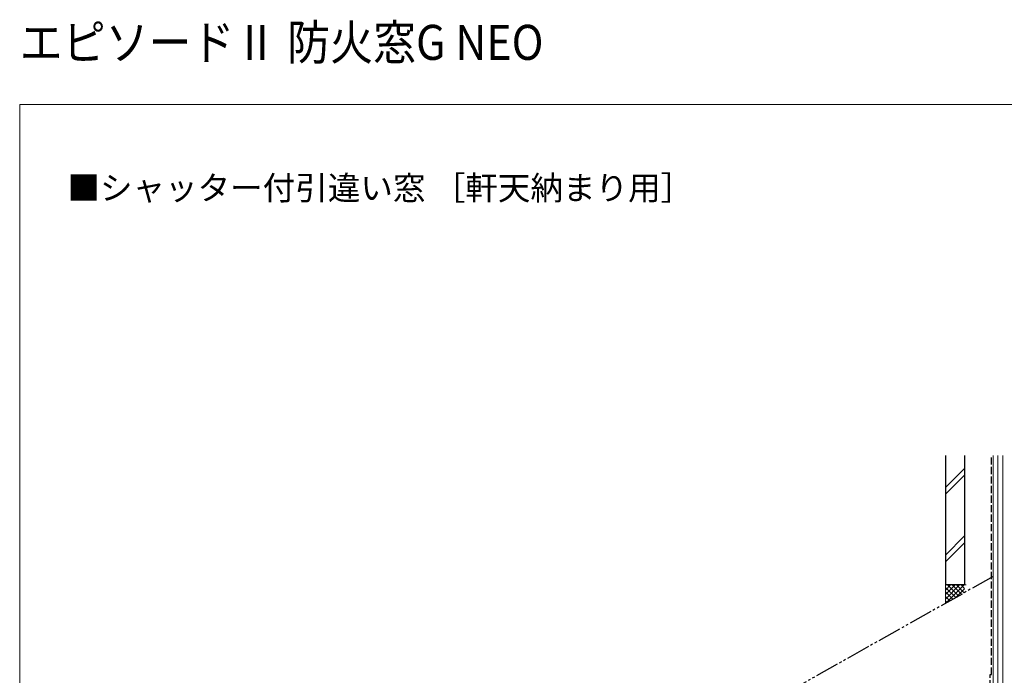
# Model space of a CAD drawing. Extents: x 0 to 1050, y 0 to 1583.
# Drawn here: x 0 to 619, y 1171 to 1583 of the extents above; entities that cross this region are included whole.
import ezdxf

# ---------------------------------------------------------------- set-up
doc = ezdxf.new("R2010")
doc.units = 0
doc.linetypes.add('YDIVIDE_1', pattern=[15, 10, -1, 1, -1, 1, -1])
doc.linetypes.add('YHIDDEN_1', pattern=[4, 3, -1])
for name, color, linetype, lineweight in [('USER1', 3, 'CONTINUOUS', 13), ('YKK_ZWAK', 7, 'CONTINUOUS', 30), ('YSS_K', 3, 'CONTINUOUS', 13), ('YSS_KE', 3, 'CONTINUOUS', 30)]:
    doc.layers.add(name, color=color, linetype=linetype, lineweight=lineweight)

msp = doc.modelspace()

# ---------------------------------------------------------------- linework, layer by layer
at = {"layer": 'YKK_ZWAK', "lineweight": 20}
for q in [(0, 0), (1050, 1530)]:
    msp.add_line((0, 1530), q, dxfattribs=at)
at = {"layer": 'YSS_K', "linetype": 'Continuous', "ltscale": 1.5}
for p, q in [((612, 1309.28), (612, 864.67)), ((615, 1309.28), (615, 864.67)), ((618, 1309.28), (618, 864.67)), ((582, 1289.18), (594, 1301.18)), ((582, 1284.93), (594, 1296.93)), ((594, 1258.75), (582, 1246.75)), ((582, 1242.51), (594, 1254.51)), ((582, 1227.97), (582, 1216.51)), ((595, 1227.97), (582, 1227.97)), ((582, 1219.11), (590.86, 1227.97)), ((582, 1221.94), (588.03, 1227.97)), ((582, 1224.76), (585.2, 1227.97)), ((582, 1227.59), (582.38, 1227.97)), ((582, 1226.45), (588.42, 1220.04)), ((582.27, 1216.55), (593.69, 1227.97)), ((583.32, 1227.97), (590.23, 1221.06)), ((586.14, 1227.97), (592, 1222.11)), ((588.97, 1227.97), (593.85, 1223.09)), ((591.8, 1227.97), (594, 1225.76)), ((594.63, 1227.97), (594.65, 1227.94)), ((582, 1223.62), (586.6, 1219.02)), ((582, 1220.79), (584.79, 1218)), ((588.82, 1220.26), (594, 1225.45)), ((582, 1217.97), (582.98, 1216.98))]:
    msp.add_line(p, q, dxfattribs=at)
at = {"layer": 'YSS_KE', "linetype": 'Continuous', "ltscale": 1.5}
for p, q in [((582, 1309.28), (582, 1227.97)), ((594, 1309.28), (594, 1227.97)), ((594, 1227.97), (582, 1227.97))]:
    msp.add_line(p, q, dxfattribs=at)
at = {"layer": 'YSS_KE', "linetype": 'YHIDDEN_1', "ltscale": 1.5}
for p, q in [((611, 1171.67), (611, 1309.28)), ((610, 1115.67), (610, 1171.67)), ((610, 1171.67), (611, 1171.67))]:
    msp.add_line(p, q, dxfattribs=at)
at = {"layer": 'YSS_KE', "linetype": 'YDIVIDE_1', "ltscale": 1.5}
msp.add_line((612, 1233.3), (233.5, 1020.47), dxfattribs=at)

# ---------------------------------------------------------------- texts
at = {"layer": 'USER1', "width": 0.9}
msp.add_text('エピソードⅡ 防火窓G NEO', height=22, dxfattribs=at).set_placement((0, 1558))
at = {"layer": 'USER1'}
msp.add_text('■シャッター付引違い窓 ［軒天納まり用］', height=15, dxfattribs=at).set_placement((30, 1470))

doc.saveas('drawing.dxf')
